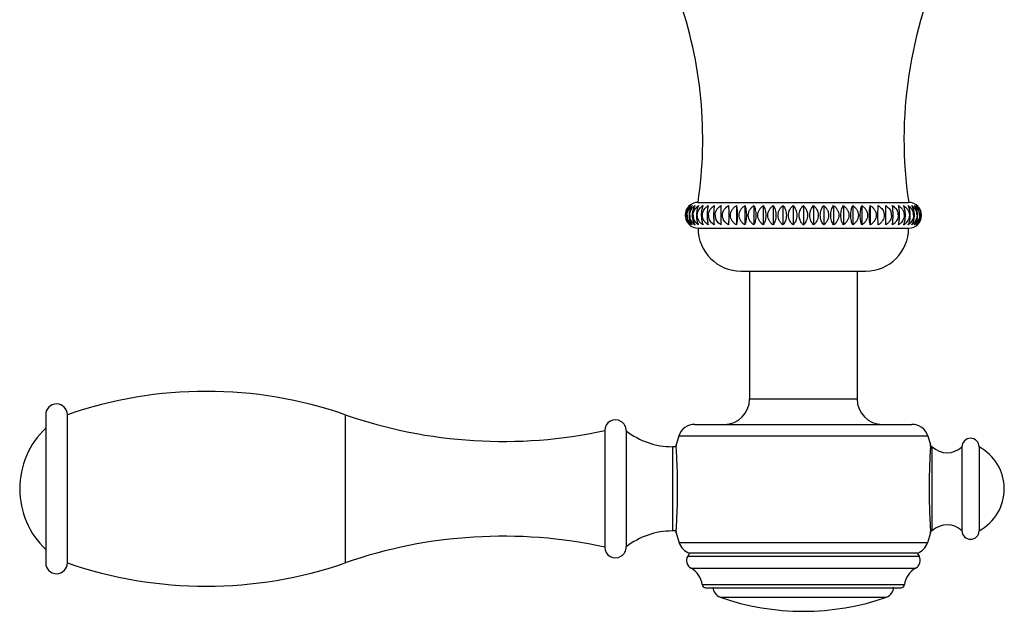
# Model space of a CAD drawing. Units: inches. Extents: x 3.6 to 18.5, y 2.9 to 12.1.
# Drawn here: x 3.6 to 8.2, y 6.5 to 9.3 of the extents above; entities that cross this region are included whole.
import ezdxf

# ---------------------------------------------------------------- set-up
doc = ezdxf.new("R2010")
doc.units = ezdxf.units.IN
doc.header["$LTSCALE"] = 1.21
doc.header["$MEASUREMENT"] = 0
doc.layers.get('0').update_dxf_attribs({"linetype": 'CONTINUOUS'})

msp = doc.modelspace()

# ---------------------------------------------------------------- linework, layer by layer
at = {"color": 7, "linetype": 'Continuous'}
for p, q in [((6.7436, 8.4493), (7.7236, 8.4493)), ((6.922, 8.4341), (6.922, 8.3446)), ((6.9617, 8.4341), (6.9617, 8.3446)), ((7.0036, 8.4341), (7.0036, 8.3446)), ((7.0473, 8.4341), (7.0473, 8.3446)), ((7.0926, 8.4341), (7.0926, 8.3446)), ((7.1389, 8.4341), (7.1389, 8.3446)), ((7.186, 8.4341), (7.186, 8.3446)), ((7.2336, 8.4341), (7.2336, 8.3446)), ((7.2811, 8.4341), (7.2811, 8.3446)), ((7.3282, 8.4341), (7.3282, 8.3446)), ((7.3746, 8.4341), (7.3746, 8.3446)), ((7.4198, 8.4341), (7.4198, 8.3446)), ((7.4635, 8.4341), (7.4635, 8.3446)), ((7.5054, 8.4341), (7.5054, 8.3446)), ((7.5451, 8.4341), (7.5451, 8.3446)), ((7.6494, 8.424), (7.6485, 8.4306)), ((7.6774, 8.4287), (7.6759, 8.4341)), ((7.7027, 8.4278), (7.7003, 8.4341)), ((7.7409, 8.429), (7.7377, 8.4341)), ((7.6503, 8.4128), (7.6494, 8.424)), ((7.7434, 8.424), (7.7409, 8.429)), ((6.7238, 8.3547), (6.7263, 8.3497)), ((6.7263, 8.3497), (6.7295, 8.3446)), ((6.7644, 8.3509), (6.7669, 8.3446)), ((6.7897, 8.35), (6.7912, 8.3446)), ((6.8168, 8.3659), (6.8178, 8.3547)), ((6.8178, 8.3547), (6.8186, 8.3481)), ((6.7436, 8.3293), (7.7236, 8.3293)), ((6.9436, 8.1293), (7.5236, 8.1293)), ((6.9836, 8.1293), (6.9836, 7.5343)), ((7.4836, 8.1293), (7.4836, 7.5343)), ((3.7086, 7.4608), (3.7086, 6.7718)), ((3.8096, 6.7718), (3.8096, 7.4608)), ((6.3096, 7.3873), (6.3096, 6.8453)), ((6.4096, 7.3863), (6.4096, 6.8463)), ((6.729, 7.4163), (7.7382, 7.4163)), ((6.654, 7.3626), (6.6414, 7.3213)), ((7.8132, 7.3626), (7.8258, 7.3213)), ((6.6414, 7.3123), (6.6245, 7.3123)), ((6.6416, 7.3185), (6.6414, 7.3213)), ((6.6414, 7.3213), (6.6419, 7.3145)), ((6.6419, 7.3146), (6.6416, 7.3185)), ((7.8258, 7.3213), (7.8253, 7.3145)), ((7.8254, 7.3146), (7.8256, 7.3185)), ((7.8256, 7.3185), (7.8258, 7.3213)), ((7.8336, 7.3123), (7.8258, 7.3123)), ((7.8336, 6.9203), (7.8336, 7.3123)), ((7.9716, 7.3113), (7.9716, 6.9213)), ((8.0516, 7.3113), (8.0516, 6.9213)), ((6.6414, 6.9203), (6.6245, 6.9203)), ((6.6414, 6.9113), (6.6419, 6.9182)), ((6.6419, 6.9181), (6.6416, 6.9142)), ((7.8258, 6.9113), (7.8253, 6.9182)), ((7.8254, 6.9181), (7.8256, 6.9142)), ((7.8336, 6.9203), (7.8258, 6.9203)), ((6.6416, 6.9142), (6.6414, 6.9113)), ((6.6414, 6.9113), (6.6558, 6.8648)), ((7.8258, 6.9113), (7.8114, 6.8648)), ((7.8256, 6.9142), (7.8258, 6.9113)), ((6.7036, 6.8163), (6.6955, 6.8022)), ((7.7636, 6.8163), (6.7036, 6.8163)), ((7.7636, 6.8163), (7.7718, 6.8022)), ((6.7789, 6.6563), (7.6883, 6.6563))]:
    msp.add_line(p, q, dxfattribs=at)
at = {"color": 9, "linetype": 'Continuous'}
for p, q in [((6.9836, 7.5343), (7.4836, 7.5343)), ((5.1021, 7.4608), (5.1021, 6.7718)), ((6.654, 7.3626), (7.8132, 7.3626)), ((6.6245, 7.3123), (6.6245, 6.9203)), ((7.8114, 6.8648), (6.6558, 6.8648)), ((6.6955, 6.8022), (7.7718, 6.8022)), ((6.7111, 6.747), (7.7561, 6.747)), ((6.763, 6.6705), (7.7042, 6.6705)), ((6.8471, 6.612), (7.6201, 6.612))]:
    msp.add_line(p, q, dxfattribs=at)
at = {"color": 7, "linetype": 'Continuous'}
for centre, radius, start, end in [((9.7018, 8.7441), 2, 154.3664, 188.4755), ((4.7654, 8.7441), 2, 351.5245, 19.3095), ((6.7421, 8.3897), 0.0584, 130.5867, 229.4076), ((6.7436, 8.3893), 0.06, 90, 136.6475), ((6.753, 8.385), 0.0609, 132.0908, 140.1894), ((6.7555, 8.3823), 0.0646, 126.7288, 132.1469), ((6.7648, 8.3832), 0.0619, 132.1453, 138.75), ((6.768, 8.3797), 0.0667, 125.304, 132.1801), ((6.8023, 8.379), 0.0654, 129.8564, 135.2781), ((6.8063, 8.3742), 0.0716, 123.3894, 129.8355), ((6.8306, 8.3729), 0.0728, 122.7793, 129.9028), ((7.1952, 8.3912), 0.0575, 34.7333, 48.166), ((6.8142, 8.4066), 0.8029, 1.2432, 1.9629), ((7.5184, 8.4112), 0.1316, 8.4413, 9.982), ((7.6365, 8.3729), 0.0728, 50.1066, 57.2214), ((7.7236, 8.3893), 0.06, 43.3616, 90), ((7.6986, 8.379), 0.0675, 47.8826, 54.6539), ((7.7019, 8.3827), 0.0626, 41.2922, 47.8347), ((7.7098, 8.4), 0.0529, 35.1408, 40.0205), ((7.7251, 8.389), 0.0584, 310.5821, 49.4122), ((6.7411, 8.3893), 0.0548, 154.9645, 192.2957), ((6.7458, 8.3894), 0.0524, 180.0536, 193.0643), ((6.784, 8.3893), 0.0819, 171.7244, 180.009), ((6.7547, 8.3894), 0.0499, 180.0582, 193.7393), ((6.8126, 8.3894), 0.0957, 172.9281, 180.0143), ((6.7685, 8.3894), 0.048, 180.0712, 194.2954), ((6.8522, 8.3894), 0.1163, 174.1932, 180.0165), ((6.909, 8.3894), 0.1502, 175.5092, 180.0158), ((6.8259, 8.3786), 0.0653, 129.9301, 136.01), ((7.0006, 8.3894), 0.2149, 176.8648, 180.0127), ((6.9729, 8.3911), 0.1871, 173.334, 176.9229), ((6.8355, 8.3893), 0.0439, 180.01, 184.2783), ((6.8369, 8.3895), 0.0454, 184.3036, 195.2525), ((7.2004, 8.3894), 0.3844, 178.2484, 180.0077), ((6.8664, 8.3893), 0.0437, 180.0125, 184.7962), ((6.8678, 8.3895), 0.0451, 184.8163, 195.3403), ((8.6895, 8.3892), 1.8397, 179.9954, 180.7267), ((6.3181, 8.396), 1.2992, 0.7432, 1.2356), ((5.7633, 8.3895), 1.854, 359.9955, 0.7211), ((7.5993, 8.3892), 0.0451, 4.8172, 15.3404), ((7.6007, 8.3893), 0.0437, 0.0125, 4.7971), ((7.2661, 8.3893), 0.385, 358.2511, 0.0077), ((7.6302, 8.3892), 0.0454, 4.3047, 15.2528), ((7.6316, 8.3893), 0.0439, 0.01, 4.2794), ((7.5702, 8.4027), 0.1103, 11.137, 13.6233), ((7.4664, 8.3893), 0.2151, 356.8675, 0.0127), ((7.6416, 8.3789), 0.0649, 43.0076, 50.0944), ((7.6234, 8.4012), 0.0837, 15.7765, 18.5232), ((7.558, 8.3893), 0.1503, 355.5118, 0.0158), ((7.6598, 8.3999), 0.0701, 20.0919, 23.6308), ((7.6149, 8.3893), 0.1163, 354.1957, 0.0165), ((7.6987, 8.3893), 0.048, 0.0712, 14.2964), ((7.6546, 8.3893), 0.0957, 352.9306, 0.0143), ((7.7125, 8.3893), 0.0499, 0.0582, 13.7407), ((7.6832, 8.3893), 0.0819, 351.7267, 0.009), ((7.7214, 8.3893), 0.0524, 0.0536, 13.0657), ((7.7261, 8.3893), 0.0548, 334.9614, 12.2973), ((6.7436, 8.3893), 0.06, 225.614, 270), ((6.7574, 8.3786), 0.0529, 215.1525, 220.0285), ((6.7653, 8.396), 0.0626, 221.2891, 227.8162), ((6.7686, 8.3997), 0.0675, 227.8645, 234.6515), ((6.8073, 8.3788), 0.0701, 200.0999, 203.6411), ((6.8437, 8.3774), 0.0836, 195.7853, 198.5328), ((6.8256, 8.3997), 0.0649, 223.0348, 230.0844), ((6.8306, 8.4058), 0.0728, 230.0973, 237.2207), ((6.8969, 8.376), 0.1103, 191.1462, 193.6329), ((6.9486, 8.3674), 0.1314, 188.4523, 189.997), ((8.139, 8.3827), 1.2891, 180.749, 181.2452), ((7.6467, 8.3721), 0.7967, 181.2529, 181.9782), ((7.272, 8.3877), 0.0577, 214.8419, 228.2286), ((7.6365, 8.4058), 0.0728, 302.7786, 309.8935), ((7.4941, 8.3876), 0.1873, 353.3397, 356.9255), ((7.6413, 8.4001), 0.0653, 309.9205, 316.0088), ((7.6609, 8.4044), 0.0716, 303.3876, 309.8623), ((7.6653, 8.3992), 0.0648, 309.8655, 316.6481), ((7.7236, 8.3893), 0.06, 270, 316.6384), ((7.7024, 8.3955), 0.0618, 313.4298, 318.7402), ((7.7123, 8.3957), 0.0637, 306.6836, 314.9947), ((7.7147, 8.3933), 0.0603, 314.9936, 320.1996), ((7.7237, 8.3901), 0.0573, 321.8825, 335.0029), ((6.9436, 8.3293), 0.2, 180, 270), ((7.5236, 8.3293), 0.2, 270, 360), ((4.4558, 5.5998), 1.97, 70.8503, 109.1497), ((6.8656, 7.5343), 0.118, 270, 360), ((7.6016, 7.5343), 0.118, 180, 270), ((3.7591, 7.4608), 0.0505, 0, 180), ((5.8369, 9.5769), 2.24, 250.8503, 282.1833), ((6.3596, 7.3873), 0.05, 358.854, 180), ((3.9776, 7.1163), 0.39, 133.6098, 226.3902), ((6.6245, 7.6613), 0.349, 231.9958, 270), ((6.7289, 7.3373), 0.079, 90, 161.3476), ((7.7383, 7.3373), 0.079, 18.6524, 90), ((8.0116, 7.3113), 0.04, 0, 180), ((3.7637, 7.1205), 2.8847, 2.5544, 3.8587), ((10.7224, 7.1195), 2.9036, 176.5574, 177.4608), ((10.46, 7.1359), 2.6407, 176.1229, 176.5705), ((7.9031, 7.3842), 0.1, 225.9533, 313.2164), ((7.9476, 7.1163), 0.221, 298.0725, 61.9275), ((3.649, 7.1161), 2.9995, 0.0045, 2.5404), ((10.7955, 7.1166), 2.9767, 177.4666, 180.0051), ((3.672, 7.1161), 2.9765, 357.4664, 0.0052), ((10.8183, 7.1166), 2.9996, 180.0046, 182.5391), ((3.7447, 7.1131), 2.9037, 356.557, 357.4605), ((10.7035, 7.1122), 2.8846, 182.5531, 183.8586), ((6.6245, 6.5713), 0.349, 90, 128.0042), ((4.0071, 7.0967), 2.6408, 356.1229, 356.5702), ((7.9031, 6.8485), 0.1, 46.7836, 134.0467), ((8.0116, 6.9213), 0.04, 180, 360), ((5.8369, 4.6558), 2.24, 77.8167, 109.1497), ((6.3596, 6.8453), 0.05, 180, 1.146), ((6.7305, 6.8906), 0.079, 199.0663, 250.0865), ((7.7367, 6.8906), 0.079, 289.9135, 340.9337), ((6.7301, 6.7822), 0.04, 150, 241.6635), ((7.7371, 6.7822), 0.04, 298.3365, 30), ((3.7591, 6.7718), 0.0505, 180, 360), ((4.4558, 8.6328), 1.97, 250.8503, 289.1497), ((6.6636, 6.659), 0.1, 6.6084, 61.6635), ((7.8036, 6.659), 0.1, 118.3365, 173.3916), ((6.7789, 6.6723), 0.016, 186.6084, 270), ((6.8636, 6.6592), 0.05, 180, 250.7095), ((7.6036, 6.6592), 0.05, 289.2905, 360), ((7.6883, 6.6723), 0.016, 270, 353.3916), ((7.2336, 7.7163), 1.17, 250.7095, 289.2905)]:
    msp.add_arc(centre, radius, start, end, dxfattribs=at)
for points, knots in [([(6.6996, 8.4255), (6.7003, 8.4263), (6.703, 8.4294), (6.706, 8.4322), (6.7084, 8.4341)], [0, 0, 0, 0, 0.254619, 1, 1, 1, 1]), ([(6.7084, 8.4341), (6.7077, 8.4333), (6.7049, 8.4302), (6.7024, 8.4267), (6.7008, 8.424)], [0, 0, 0, 0, 0.239352, 1, 1, 1, 1]), ([(6.7169, 8.4341), (6.7163, 8.4333), (6.7137, 8.4302), (6.7116, 8.4267), (6.7102, 8.424)], [0, 0, 0, 0, 0.236811, 1, 1, 1, 1]), ([(6.7295, 8.4341), (6.729, 8.4333), (6.7268, 8.4301), (6.725, 8.4267), (6.7238, 8.424)], [0, 0, 0, 0, 0.234015, 1, 1, 1, 1]), ([(6.7345, 8.424), (6.7354, 8.4249), (6.739, 8.4286), (6.743, 8.4319), (6.7462, 8.4341)], [0, 0, 0, 0, 0.251973, 1, 1, 1, 1]), ([(6.7462, 8.4341), (6.7458, 8.4333), (6.744, 8.4301), (6.7425, 8.4267), (6.7415, 8.424)], [0, 0, 0, 0, 0.231079, 1, 1, 1, 1]), ([(6.7669, 8.4341), (6.7665, 8.4333), (6.7651, 8.43), (6.764, 8.4266), (6.7632, 8.424)], [0, 0, 0, 0, 0.228205, 1, 1, 1, 1]), ([(6.7912, 8.4341), (6.791, 8.4333), (6.79, 8.43), (6.7892, 8.4266), (6.7887, 8.424)], [0, 0, 0, 0, 0.22568, 1, 1, 1, 1]), ([(6.8067, 8.424), (6.8076, 8.4249), (6.8115, 8.4287), (6.8158, 8.4319), (6.8192, 8.4341)], [0, 0, 0, 0, 0.250477, 1, 1, 1, 1]), ([(6.8192, 8.4341), (6.8184, 8.4294), (6.8171, 8.4184), (6.8165, 8.4074), (6.8163, 8.4011)], [0, 0, 0, 0, 0.428188, 1, 1, 1, 1]), ([(6.8379, 8.424), (6.8388, 8.4249), (6.8427, 8.4287), (6.8471, 8.4319), (6.8505, 8.4341)], [0, 0, 0, 0, 0.250346, 1, 1, 1, 1]), ([(6.8505, 8.4341), (6.8503, 8.4278), (6.85, 8.4129), (6.8499, 8.398), (6.8499, 8.3893)], [0, 0, 0, 0, 0.421334, 1, 1, 1, 1]), ([(6.8723, 8.424), (6.8732, 8.4249), (6.8771, 8.4287), (6.8814, 8.4319), (6.8849, 8.4341)], [0, 0, 0, 0, 0.25039, 1, 1, 1, 1]), ([(6.8849, 8.4341), (6.8852, 8.4313), (6.8857, 8.425), (6.8865, 8.4101), (6.8867, 8.398), (6.8867, 8.3893)], [0, 0, 0, 0, 0.187733, 0.421848, 1, 1, 1, 1]), ([(6.8946, 8.3893), (6.8946, 8.3939), (6.896, 8.4031), (6.9021, 8.4155), (6.911, 8.426), (6.9182, 8.4316), (6.922, 8.4341)], [0, 0, 0, 0, 0.250695, 0.500981, 0.7508, 1, 1, 1, 1]), ([(6.922, 8.4341), (6.9227, 8.4313), (6.9239, 8.425), (6.9259, 8.4101), (6.9264, 8.398), (6.9264, 8.3893)], [0, 0, 0, 0, 0.189823, 0.424353, 1, 1, 1, 1]), ([(6.9348, 8.3893), (6.9348, 8.3939), (6.9362, 8.4031), (6.9421, 8.4155), (6.9508, 8.426), (6.958, 8.4316), (6.9617, 8.4341)], [0, 0, 0, 0, 0.252004, 0.502865, 0.75222, 1, 1, 1, 1]), ([(6.9617, 8.4341), (6.9628, 8.4313), (6.9647, 8.4251), (6.9668, 8.4147), (6.9682, 8.4025), (6.9685, 8.3938), (6.9685, 8.3893)], [0, 0, 0, 0, 0.193287, 0.428442, 0.702003, 1, 1, 1, 1]), ([(6.9774, 8.3893), (6.9774, 8.3939), (6.9787, 8.403), (6.9845, 8.4155), (6.993, 8.426), (6.9999, 8.4316), (7.0036, 8.4341)], [0, 0, 0, 0, 0.253886, 0.50558, 0.754273, 1, 1, 1, 1]), ([(7.0036, 8.4341), (7.005, 8.4314), (7.0076, 8.4252), (7.0104, 8.4147), (7.0123, 8.4025), (7.0128, 8.3939), (7.0128, 8.3893)], [0, 0, 0, 0, 0.197911, 0.433995, 0.705605, 1, 1, 1, 1]), ([(7.022, 8.3893), (7.022, 8.3939), (7.0233, 8.403), (7.0289, 8.4154), (7.037, 8.4259), (7.0438, 8.4316), (7.0473, 8.4341)], [0, 0, 0, 0, 0.256329, 0.509116, 0.756958, 1, 1, 1, 1]), ([(7.0473, 8.4341), (7.0491, 8.4314), (7.0523, 8.4253), (7.0559, 8.4148), (7.0583, 8.4026), (7.0588, 8.3939), (7.0588, 8.3893)], [0, 0, 0, 0, 0.2033, 0.440532, 0.70987, 1, 1, 1, 1]), ([(7.0684, 8.3893), (7.0684, 8.3939), (7.0696, 8.4029), (7.0749, 8.4154), (7.0827, 8.4259), (7.0892, 8.4316), (7.0926, 8.4341)], [0, 0, 0, 0, 0.259311, 0.513453, 0.760268, 1, 1, 1, 1]), ([(7.0926, 8.4341), (7.0969, 8.4285), (7.102, 8.4181), (7.1056, 8.4026), (7.1063, 8.3939), (7.1063, 8.3893)], [0, 0, 0, 0, 0.446724, 0.714066, 1, 1, 1, 1]), ([(7.1161, 8.3893), (7.1161, 8.3939), (7.1172, 8.4029), (7.1222, 8.4153), (7.1295, 8.4258), (7.1357, 8.4316), (7.1389, 8.4341)], [0, 0, 0, 0, 0.262802, 0.518555, 0.764188, 1, 1, 1, 1]), ([(7.1389, 8.4341), (7.1438, 8.4286), (7.152, 8.4143), (7.1547, 8.3981), (7.1547, 8.3893)], [0, 0, 0, 0, 0.454901, 1, 1, 1, 1]), ([(7.1647, 8.3893), (7.1647, 8.3939), (7.1658, 8.4028), (7.1704, 8.4152), (7.1772, 8.4258), (7.183, 8.4316), (7.186, 8.4341)], [0, 0, 0, 0, 0.266755, 0.524367, 0.768688, 1, 1, 1, 1]), ([(7.186, 8.4341), (7.1886, 8.4315), (7.1935, 8.4256), (7.1992, 8.4151), (7.203, 8.4027), (7.2039, 8.3939), (7.2039, 8.3893)], [0, 0, 0, 0, 0.220805, 0.462247, 0.724233, 1, 1, 1, 1]), ([(7.2139, 8.3893), (7.2139, 8.3939), (7.2149, 8.4028), (7.2191, 8.4152), (7.2254, 8.4257), (7.2307, 8.4315), (7.2336, 8.4341)], [0, 0, 0, 0, 0.271124, 0.530845, 0.77375, 1, 1, 1, 1]), ([(7.2633, 8.3893), (7.2633, 8.3939), (7.2641, 8.4027), (7.2679, 8.4151), (7.2736, 8.4256), (7.2785, 8.4315), (7.2811, 8.4341)], [0, 0, 0, 0, 0.275758, 0.537739, 0.779184, 1, 1, 1, 1]), ([(7.2811, 8.4341), (7.2841, 8.4316), (7.2899, 8.4258), (7.2967, 8.4152), (7.3013, 8.4028), (7.3024, 8.3939), (7.3024, 8.3893)], [0, 0, 0, 0, 0.231302, 0.475621, 0.733237, 1, 1, 1, 1]), ([(7.3124, 8.3893), (7.3124, 8.3981), (7.3151, 8.4143), (7.3233, 8.4286), (7.3282, 8.4341)], [0, 0, 0, 0, 0.545085, 1, 1, 1, 1]), ([(7.3282, 8.4341), (7.3314, 8.4316), (7.3376, 8.4258), (7.3449, 8.4153), (7.3499, 8.4029), (7.351, 8.3939), (7.351, 8.3893)], [0, 0, 0, 0, 0.235803, 0.481434, 0.737191, 1, 1, 1, 1]), ([(7.3608, 8.3893), (7.3608, 8.3939), (7.3615, 8.4026), (7.3651, 8.4181), (7.3702, 8.4285), (7.3746, 8.4341)], [0, 0, 0, 0, 0.285925, 0.553262, 1, 1, 1, 1]), ([(7.3746, 8.4341), (7.378, 8.4316), (7.3844, 8.4259), (7.3922, 8.4154), (7.3975, 8.4029), (7.3987, 8.3939), (7.3987, 8.3893)], [0, 0, 0, 0, 0.239725, 0.486538, 0.740683, 1, 1, 1, 1]), ([(7.4083, 8.3893), (7.4083, 8.3939), (7.4089, 8.4026), (7.4112, 8.4148), (7.4148, 8.4253), (7.4181, 8.4314), (7.4198, 8.4341)], [0, 0, 0, 0, 0.290121, 0.559454, 0.796689, 1, 1, 1, 1]), ([(7.4198, 8.4341), (7.4233, 8.4316), (7.4301, 8.4259), (7.4383, 8.4154), (7.4438, 8.403), (7.4451, 8.3939), (7.4451, 8.3893)], [0, 0, 0, 0, 0.243036, 0.490876, 0.743666, 1, 1, 1, 1]), ([(7.4543, 8.3893), (7.4543, 8.3939), (7.4548, 8.4025), (7.4567, 8.4147), (7.4595, 8.4252), (7.4621, 8.4314), (7.4635, 8.4341)], [0, 0, 0, 0, 0.294387, 0.565993, 0.802079, 1, 1, 1, 1]), ([(7.4635, 8.4341), (7.4672, 8.4316), (7.4742, 8.426), (7.4827, 8.4155), (7.4884, 8.403), (7.4898, 8.3939), (7.4898, 8.3893)], [0, 0, 0, 0, 0.245722, 0.494414, 0.746109, 1, 1, 1, 1]), ([(7.4986, 8.3893), (7.4986, 8.3938), (7.4989, 8.4025), (7.5003, 8.4147), (7.5024, 8.4251), (7.5044, 8.4313), (7.5054, 8.4341)], [0, 0, 0, 0, 0.297991, 0.571548, 0.806705, 1, 1, 1, 1]), ([(7.5054, 8.4341), (7.5092, 8.4316), (7.5163, 8.426), (7.525, 8.4155), (7.5309, 8.4031), (7.5324, 8.3939), (7.5324, 8.3893)], [0, 0, 0, 0, 0.247777, 0.497131, 0.747993, 1, 1, 1, 1]), ([(7.5408, 8.3893), (7.5408, 8.398), (7.5413, 8.4101), (7.5432, 8.425), (7.5444, 8.4313), (7.5451, 8.4341)], [0, 0, 0, 0, 0.57564, 0.810172, 1, 1, 1, 1]), ([(7.5451, 8.4341), (7.5489, 8.4316), (7.5562, 8.426), (7.5651, 8.4155), (7.5711, 8.4031), (7.5725, 8.3939), (7.5725, 8.3893)], [0, 0, 0, 0, 0.249198, 0.499016, 0.749303, 1, 1, 1, 1]), ([(7.5804, 8.3893), (7.5804, 8.398), (7.5806, 8.4101), (7.5815, 8.425), (7.582, 8.4313), (7.5823, 8.4341)], [0, 0, 0, 0, 0.578149, 0.812265, 1, 1, 1, 1]), ([(7.5823, 8.4341), (7.5883, 8.4302), (7.5967, 8.4232), (7.6048, 8.4113), (7.6075, 8.4046), (7.6084, 8.4011)], [0, 0, 0, 0, 0.499158, 0.749515, 1, 1, 1, 1]), ([(7.6167, 8.4341), (7.6227, 8.4302), (7.6311, 8.4232), (7.6392, 8.4113), (7.6419, 8.4046), (7.6428, 8.4011)], [0, 0, 0, 0, 0.499333, 0.749646, 1, 1, 1, 1]), ([(7.648, 8.4341), (7.654, 8.4302), (7.6623, 8.4232), (7.6703, 8.4113), (7.673, 8.4046), (7.674, 8.4011)], [0, 0, 0, 0, 0.498812, 0.749255, 1, 1, 1, 1]), ([(7.7003, 8.4341), (7.7013, 8.4334), (7.7052, 8.4307), (7.7088, 8.4276), (7.7113, 8.4251)], [0, 0, 0, 0, 0.249098, 1, 1, 1, 1]), ([(7.724, 8.428), (7.7238, 8.4285), (7.7228, 8.4306), (7.7218, 8.4326), (7.7209, 8.4341)], [0, 0, 0, 0, 0.262566, 1, 1, 1, 1]), ([(7.7209, 8.4341), (7.722, 8.4333), (7.7262, 8.4303), (7.73, 8.4268), (7.7326, 8.424)], [0, 0, 0, 0, 0.248398, 1, 1, 1, 1]), ([(7.7503, 8.4341), (7.7513, 8.4333), (7.7551, 8.4303), (7.7586, 8.4268), (7.761, 8.424)], [0, 0, 0, 0, 0.246456, 1, 1, 1, 1]), ([(7.757, 8.424), (7.7567, 8.4246), (7.7555, 8.4268), (7.7541, 8.4289), (7.7531, 8.4305)], [0, 0, 0, 0, 0.258386, 1, 1, 1, 1]), ([(7.7664, 8.424), (7.7659, 8.4249), (7.7636, 8.4285), (7.761, 8.4318), (7.7588, 8.4341)], [0, 0, 0, 0, 0.261319, 1, 1, 1, 1]), ([(7.7588, 8.4341), (7.7596, 8.4334), (7.7627, 8.4308), (7.7656, 8.4279), (7.7676, 8.4255)], [0, 0, 0, 0, 0.24576, 1, 1, 1, 1]), ([(6.6915, 8.4128), (6.692, 8.414), (6.6943, 8.4185), (6.6972, 8.4226), (6.6996, 8.4255)], [0, 0, 0, 0, 0.255632, 1, 1, 1, 1]), ([(6.7008, 8.424), (6.6998, 8.4223), (6.696, 8.4152), (6.6935, 8.4073), (6.6925, 8.4011)], [0, 0, 0, 0, 0.234454, 1, 1, 1, 1]), ([(6.6934, 8.3893), (6.6934, 8.3934), (6.6943, 8.4015), (6.6971, 8.4092), (6.6989, 8.4128)], [0, 0, 0, 0, 0.504869, 1, 1, 1, 1]), ([(6.6989, 8.4128), (6.6994, 8.4138), (6.7015, 8.4177), (6.7041, 8.4214), (6.7062, 8.424)], [0, 0, 0, 0, 0.253642, 1, 1, 1, 1]), ([(6.7021, 8.3893), (6.7021, 8.3873), (6.7024, 8.3794), (6.7038, 8.3715), (6.7056, 8.3659)], [0, 0, 0, 0, 0.258375, 1, 1, 1, 1]), ([(6.7056, 8.4128), (6.7053, 8.4119), (6.7042, 8.4081), (6.7034, 8.4041), (6.7029, 8.4011)], [0, 0, 0, 0, 0.242699, 1, 1, 1, 1]), ([(6.7048, 8.3893), (6.7048, 8.3934), (6.7058, 8.4016), (6.7087, 8.4092), (6.7106, 8.4128)], [0, 0, 0, 0, 0.503497, 1, 1, 1, 1]), ([(6.7102, 8.424), (6.7097, 8.4231), (6.7079, 8.4195), (6.7065, 8.4157), (6.7056, 8.4128)], [0, 0, 0, 0, 0.239256, 1, 1, 1, 1]), ([(6.7106, 8.4128), (6.7111, 8.4138), (6.7134, 8.4178), (6.7161, 8.4214), (6.7183, 8.424)], [0, 0, 0, 0, 0.252609, 1, 1, 1, 1]), ([(6.7169, 8.3893), (6.7169, 8.3873), (6.7172, 8.3794), (6.7184, 8.3715), (6.7199, 8.3659)], [0, 0, 0, 0, 0.259233, 1, 1, 1, 1]), ([(6.7238, 8.424), (6.7231, 8.4223), (6.7201, 8.415), (6.7184, 8.4072), (6.7176, 8.4011)], [0, 0, 0, 0, 0.228864, 1, 1, 1, 1]), ([(6.7204, 8.3893), (6.7204, 8.3934), (6.7215, 8.4016), (6.7246, 8.4092), (6.7265, 8.4128)], [0, 0, 0, 0, 0.50231, 1, 1, 1, 1]), ([(6.7265, 8.4128), (6.7271, 8.4138), (6.7294, 8.4178), (6.7322, 8.4214), (6.7345, 8.424)], [0, 0, 0, 0, 0.251751, 1, 1, 1, 1]), ([(6.7359, 8.3893), (6.7359, 8.3873), (6.7361, 8.3794), (6.7371, 8.3716), (6.7383, 8.3659)], [0, 0, 0, 0, 0.259995, 1, 1, 1, 1]), ([(6.7415, 8.424), (6.7403, 8.4205), (6.7381, 8.413), (6.7369, 8.4053), (6.7365, 8.4011)], [0, 0, 0, 0, 0.468986, 1, 1, 1, 1]), ([(6.7402, 8.3893), (6.7402, 8.3934), (6.7414, 8.4016), (6.7445, 8.4093), (6.7465, 8.4128)], [0, 0, 0, 0, 0.501337, 1, 1, 1, 1]), ([(6.7465, 8.4128), (6.7472, 8.4139), (6.7498, 8.4183), (6.7531, 8.4223), (6.7558, 8.4251)], [0, 0, 0, 0, 0.251211, 1, 1, 1, 1]), ([(6.7589, 8.3893), (6.7589, 8.3873), (6.759, 8.3794), (6.7598, 8.3716), (6.7608, 8.3659)], [0, 0, 0, 0, 0.260632, 1, 1, 1, 1]), ([(6.7608, 8.4128), (6.7606, 8.4119), (6.76, 8.408), (6.7596, 8.4041), (6.7593, 8.4011)], [0, 0, 0, 0, 0.240214, 1, 1, 1, 1]), ([(6.7632, 8.424), (6.763, 8.4231), (6.762, 8.4194), (6.7612, 8.4157), (6.7608, 8.4128)], [0, 0, 0, 0, 0.234411, 1, 1, 1, 1]), ([(6.764, 8.3893), (6.764, 8.3934), (6.7652, 8.4017), (6.7684, 8.4093), (6.7705, 8.4128)], [0, 0, 0, 0, 0.500605, 1, 1, 1, 1]), ([(6.7705, 8.4128), (6.771, 8.4138), (6.7735, 8.4178), (6.7765, 8.4215), (6.7789, 8.424)], [0, 0, 0, 0, 0.250578, 1, 1, 1, 1]), ([(6.7857, 8.3893), (6.7857, 8.3873), (6.7858, 8.3794), (6.7863, 8.3716), (6.787, 8.3659)], [0, 0, 0, 0, 0.261119, 1, 1, 1, 1]), ([(6.7887, 8.424), (6.7885, 8.4231), (6.7879, 8.4194), (6.7873, 8.4157), (6.787, 8.4128)], [0, 0, 0, 0, 0.233226, 1, 1, 1, 1]), ([(6.7916, 8.3893), (6.7916, 8.3934), (6.7927, 8.4017), (6.796, 8.4093), (6.7981, 8.4128)], [0, 0, 0, 0, 0.500129, 1, 1, 1, 1]), ([(6.8161, 8.3893), (6.8161, 8.3873), (6.8161, 8.3795), (6.8164, 8.3716), (6.8168, 8.3659)], [0, 0, 0, 0, 0.261439, 1, 1, 1, 1]), ([(6.8227, 8.3893), (6.8227, 8.3934), (6.8239, 8.4017), (6.8272, 8.4093), (6.8293, 8.4128)], [0, 0, 0, 0, 0.499924, 1, 1, 1, 1]), ([(6.8571, 8.3893), (6.8571, 8.3934), (6.8583, 8.4017), (6.8616, 8.4093), (6.8637, 8.4128)], [0, 0, 0, 0, 0.499992, 1, 1, 1, 1]), ([(6.8867, 8.3893), (6.8867, 8.3807), (6.8865, 8.3686), (6.8857, 8.3537), (6.8852, 8.3474), (6.8849, 8.3446)], [0, 0, 0, 0, 0.578152, 0.812267, 1, 1, 1, 1]), ([(6.922, 8.3446), (6.9182, 8.3471), (6.911, 8.3526), (6.9021, 8.3631), (6.896, 8.3756), (6.8946, 8.3848), (6.8946, 8.3893)], [0, 0, 0, 0, 0.2492, 0.499019, 0.749305, 1, 1, 1, 1]), ([(6.9264, 8.3893), (6.9264, 8.3807), (6.9259, 8.3685), (6.9239, 8.3536), (6.9227, 8.3474), (6.922, 8.3446)], [0, 0, 0, 0, 0.575647, 0.810177, 1, 1, 1, 1]), ([(6.9617, 8.3446), (6.958, 8.3471), (6.9508, 8.3527), (6.9421, 8.3632), (6.9362, 8.3756), (6.9348, 8.3848), (6.9348, 8.3893)], [0, 0, 0, 0, 0.24778, 0.497135, 0.747996, 1, 1, 1, 1]), ([(6.9685, 8.3893), (6.9685, 8.3848), (6.9682, 8.3762), (6.9668, 8.364), (6.9647, 8.3536), (6.9628, 8.3473), (6.9617, 8.3446)], [0, 0, 0, 0, 0.297997, 0.571558, 0.806713, 1, 1, 1, 1]), ([(7.0036, 8.3446), (6.9999, 8.3471), (6.993, 8.3527), (6.9845, 8.3632), (6.9787, 8.3756), (6.9774, 8.3848), (6.9774, 8.3893)], [0, 0, 0, 0, 0.245727, 0.49442, 0.746114, 1, 1, 1, 1]), ([(7.0128, 8.3893), (7.0128, 8.3848), (7.0123, 8.3761), (7.0104, 8.3639), (7.0076, 8.3535), (7.005, 8.3473), (7.0036, 8.3446)], [0, 0, 0, 0, 0.294395, 0.566005, 0.802089, 1, 1, 1, 1]), ([(7.0473, 8.3446), (7.0438, 8.3471), (7.037, 8.3527), (7.0289, 8.3632), (7.0233, 8.3757), (7.022, 8.3848), (7.022, 8.3893)], [0, 0, 0, 0, 0.243042, 0.490884, 0.743671, 1, 1, 1, 1]), ([(7.0588, 8.3893), (7.0588, 8.3848), (7.0583, 8.3761), (7.0559, 8.3639), (7.0523, 8.3534), (7.0491, 8.3473), (7.0473, 8.3446)], [0, 0, 0, 0, 0.29013, 0.559468, 0.7967, 1, 1, 1, 1]), ([(7.0926, 8.3446), (7.0892, 8.3471), (7.0827, 8.3528), (7.0749, 8.3633), (7.0696, 8.3757), (7.0684, 8.3848), (7.0684, 8.3893)], [0, 0, 0, 0, 0.239732, 0.486547, 0.740689, 1, 1, 1, 1]), ([(7.1063, 8.3893), (7.1063, 8.3848), (7.1056, 8.376), (7.102, 8.3606), (7.0969, 8.3502), (7.0926, 8.3446)], [0, 0, 0, 0, 0.285934, 0.553276, 1, 1, 1, 1]), ([(7.1389, 8.3446), (7.1357, 8.3471), (7.1295, 8.3528), (7.1222, 8.3634), (7.1172, 8.3758), (7.1161, 8.3848), (7.1161, 8.3893)], [0, 0, 0, 0, 0.235812, 0.481445, 0.737198, 1, 1, 1, 1]), ([(7.1547, 8.3893), (7.1547, 8.3806), (7.152, 8.3643), (7.1438, 8.35), (7.1389, 8.3446)], [0, 0, 0, 0, 0.545099, 1, 1, 1, 1]), ([(7.186, 8.3446), (7.183, 8.3471), (7.1772, 8.3529), (7.1704, 8.3634), (7.1658, 8.3758), (7.1647, 8.3848), (7.1647, 8.3893)], [0, 0, 0, 0, 0.231312, 0.475633, 0.733245, 1, 1, 1, 1]), ([(7.2039, 8.3893), (7.2039, 8.3848), (7.203, 8.3759), (7.1992, 8.3636), (7.1935, 8.3531), (7.1886, 8.3472), (7.186, 8.3446)], [0, 0, 0, 0, 0.275767, 0.537753, 0.779195, 1, 1, 1, 1]), ([(7.2246, 8.3547), (7.2213, 8.3595), (7.2158, 8.3707), (7.2139, 8.383), (7.2139, 8.3893)], [0, 0, 0, 0, 0.481129, 1, 1, 1, 1]), ([(7.2532, 8.3893), (7.2532, 8.3848), (7.2522, 8.3759), (7.248, 8.3635), (7.2417, 8.353), (7.2364, 8.3471), (7.2336, 8.3446)], [0, 0, 0, 0, 0.271093, 0.530778, 0.773687, 1, 1, 1, 1]), ([(7.2425, 8.424), (7.2458, 8.4191), (7.2513, 8.408), (7.2532, 8.3957), (7.2532, 8.3893)], [0, 0, 0, 0, 0.481127, 1, 1, 1, 1]), ([(7.2811, 8.3446), (7.2785, 8.3472), (7.2736, 8.3531), (7.2679, 8.3636), (7.2641, 8.3759), (7.2633, 8.3848), (7.2633, 8.3893)], [0, 0, 0, 0, 0.220816, 0.462261, 0.724242, 1, 1, 1, 1]), ([(7.3024, 8.3893), (7.3024, 8.3848), (7.3013, 8.3758), (7.2967, 8.3634), (7.2899, 8.3529), (7.2841, 8.3471), (7.2811, 8.3446)], [0, 0, 0, 0, 0.266763, 0.524379, 0.768698, 1, 1, 1, 1]), ([(7.3282, 8.3446), (7.3233, 8.35), (7.3151, 8.3643), (7.3124, 8.3806), (7.3124, 8.3893)], [0, 0, 0, 0, 0.454915, 1, 1, 1, 1]), ([(7.351, 8.3893), (7.351, 8.3848), (7.3499, 8.3758), (7.3449, 8.3634), (7.3376, 8.3528), (7.3314, 8.3471), (7.3282, 8.3446)], [0, 0, 0, 0, 0.262809, 0.518566, 0.764197, 1, 1, 1, 1]), ([(7.3746, 8.3446), (7.3702, 8.3502), (7.3651, 8.3606), (7.3615, 8.376), (7.3608, 8.3848), (7.3608, 8.3893)], [0, 0, 0, 0, 0.446738, 0.714075, 1, 1, 1, 1]), ([(7.3987, 8.3893), (7.3987, 8.3848), (7.3975, 8.3757), (7.3922, 8.3633), (7.3844, 8.3528), (7.378, 8.3471), (7.3746, 8.3446)], [0, 0, 0, 0, 0.259317, 0.513462, 0.760275, 1, 1, 1, 1]), ([(7.4198, 8.3446), (7.4181, 8.3473), (7.4148, 8.3534), (7.4112, 8.3639), (7.4089, 8.3761), (7.4083, 8.3848), (7.4083, 8.3893)], [0, 0, 0, 0, 0.203311, 0.440546, 0.709879, 1, 1, 1, 1]), ([(7.4451, 8.3893), (7.4451, 8.3848), (7.4438, 8.3757), (7.4383, 8.3632), (7.4301, 8.3527), (7.4233, 8.3471), (7.4198, 8.3446)], [0, 0, 0, 0, 0.256334, 0.509124, 0.756964, 1, 1, 1, 1]), ([(7.4635, 8.3446), (7.4621, 8.3473), (7.4595, 8.3535), (7.4567, 8.3639), (7.4548, 8.3761), (7.4543, 8.3848), (7.4543, 8.3893)], [0, 0, 0, 0, 0.197921, 0.434007, 0.705613, 1, 1, 1, 1]), ([(7.4898, 8.3893), (7.4898, 8.3848), (7.4884, 8.3756), (7.4827, 8.3632), (7.4742, 8.3527), (7.4672, 8.3471), (7.4635, 8.3446)], [0, 0, 0, 0, 0.253891, 0.505586, 0.754278, 1, 1, 1, 1]), ([(7.5054, 8.3446), (7.5044, 8.3473), (7.5024, 8.3536), (7.5003, 8.364), (7.4989, 8.3762), (7.4986, 8.3848), (7.4986, 8.3893)], [0, 0, 0, 0, 0.193295, 0.428452, 0.702009, 1, 1, 1, 1]), ([(7.5324, 8.3893), (7.5324, 8.3848), (7.5309, 8.3756), (7.525, 8.3632), (7.5163, 8.3527), (7.5092, 8.3471), (7.5054, 8.3446)], [0, 0, 0, 0, 0.252007, 0.502869, 0.752223, 1, 1, 1, 1]), ([(7.5451, 8.3446), (7.5444, 8.3474), (7.5432, 8.3536), (7.5413, 8.3685), (7.5408, 8.3807), (7.5408, 8.3893)], [0, 0, 0, 0, 0.189828, 0.42436, 1, 1, 1, 1]), ([(7.5725, 8.3893), (7.5725, 8.3848), (7.5711, 8.3756), (7.5651, 8.3631), (7.5562, 8.3526), (7.5489, 8.3471), (7.5451, 8.3446)], [0, 0, 0, 0, 0.250697, 0.500984, 0.750802, 1, 1, 1, 1]), ([(7.5823, 8.3446), (7.582, 8.3474), (7.5815, 8.3537), (7.5806, 8.3686), (7.5804, 8.3807), (7.5804, 8.3893)], [0, 0, 0, 0, 0.187735, 0.421851, 1, 1, 1, 1]), ([(7.61, 8.3893), (7.61, 8.3852), (7.6088, 8.377), (7.6055, 8.3694), (7.6035, 8.3659)], [0, 0, 0, 0, 0.499992, 1, 1, 1, 1]), ([(7.6167, 8.3446), (7.6169, 8.3509), (7.6172, 8.3658), (7.6173, 8.3807), (7.6173, 8.3893)], [0, 0, 0, 0, 0.421333, 1, 1, 1, 1]), ([(7.6444, 8.3893), (7.6444, 8.3852), (7.6433, 8.377), (7.64, 8.3694), (7.6379, 8.3659)], [0, 0, 0, 0, 0.499924, 1, 1, 1, 1]), ([(7.6511, 8.3893), (7.6511, 8.3914), (7.651, 8.3992), (7.6507, 8.407), (7.6503, 8.4128)], [0, 0, 0, 0, 0.26144, 1, 1, 1, 1]), ([(7.6756, 8.3893), (7.6756, 8.3852), (7.6744, 8.377), (7.6711, 8.3694), (7.669, 8.3659)], [0, 0, 0, 0, 0.500129, 1, 1, 1, 1]), ([(7.6802, 8.4128), (7.6801, 8.4138), (7.6796, 8.4175), (7.679, 8.4213), (7.6784, 8.424)], [0, 0, 0, 0, 0.266513, 1, 1, 1, 1]), ([(7.6815, 8.3893), (7.6815, 8.3914), (7.6814, 8.3992), (7.6808, 8.4071), (7.6802, 8.4128)], [0, 0, 0, 0, 0.26112, 1, 1, 1, 1]), ([(7.689, 8.4232), (7.6919, 8.4201), (7.6971, 8.4132), (7.7005, 8.4053), (7.7016, 8.4011)], [0, 0, 0, 0, 0.499036, 1, 1, 1, 1]), ([(7.7031, 8.3893), (7.7031, 8.3849), (7.7018, 8.3759), (7.6979, 8.3676), (7.6955, 8.3639)], [0, 0, 0, 0, 0.500713, 1, 1, 1, 1]), ([(7.7064, 8.4128), (7.7062, 8.4138), (7.7056, 8.4176), (7.7047, 8.4213), (7.7039, 8.424)], [0, 0, 0, 0, 0.265427, 1, 1, 1, 1]), ([(7.7083, 8.3893), (7.7083, 8.3914), (7.7081, 8.3992), (7.7074, 8.4071), (7.7064, 8.4128)], [0, 0, 0, 0, 0.260633, 1, 1, 1, 1]), ([(7.7113, 8.4251), (7.7146, 8.4218), (7.7204, 8.4144), (7.7242, 8.4057), (7.7254, 8.4011)], [0, 0, 0, 0, 0.497726, 1, 1, 1, 1]), ([(7.7269, 8.3893), (7.7269, 8.3852), (7.7258, 8.377), (7.7226, 8.3694), (7.7206, 8.3659)], [0, 0, 0, 0, 0.501336, 1, 1, 1, 1]), ([(7.7288, 8.4128), (7.7286, 8.4138), (7.7277, 8.4176), (7.7266, 8.4213), (7.7256, 8.424)], [0, 0, 0, 0, 0.264073, 1, 1, 1, 1]), ([(7.7313, 8.3893), (7.7313, 8.3914), (7.7311, 8.3993), (7.7301, 8.4071), (7.7288, 8.4128)], [0, 0, 0, 0, 0.259996, 1, 1, 1, 1]), ([(7.7326, 8.424), (7.7334, 8.4231), (7.7364, 8.4197), (7.739, 8.4158), (7.7406, 8.4128)], [0, 0, 0, 0, 0.248736, 1, 1, 1, 1]), ([(7.7406, 8.4128), (7.7411, 8.4119), (7.743, 8.4082), (7.7445, 8.4042), (7.7452, 8.4011)], [0, 0, 0, 0, 0.248908, 1, 1, 1, 1]), ([(7.7467, 8.3893), (7.7467, 8.3852), (7.7457, 8.3771), (7.7426, 8.3694), (7.7406, 8.3659)], [0, 0, 0, 0, 0.502308, 1, 1, 1, 1]), ([(7.7473, 8.4128), (7.747, 8.4138), (7.7459, 8.4176), (7.7446, 8.4213), (7.7434, 8.424)], [0, 0, 0, 0, 0.26254, 1, 1, 1, 1]), ([(7.7503, 8.3893), (7.7503, 8.3914), (7.75, 8.3993), (7.7488, 8.4072), (7.7473, 8.4128)], [0, 0, 0, 0, 0.259234, 1, 1, 1, 1]), ([(7.7489, 8.424), (7.7496, 8.4231), (7.7525, 8.4196), (7.755, 8.4158), (7.7566, 8.4128)], [0, 0, 0, 0, 0.247869, 1, 1, 1, 1]), ([(7.7566, 8.4128), (7.757, 8.4119), (7.7589, 8.4081), (7.7602, 8.4042), (7.761, 8.4011)], [0, 0, 0, 0, 0.248248, 1, 1, 1, 1]), ([(7.7624, 8.3893), (7.7624, 8.3852), (7.7614, 8.3771), (7.7584, 8.3694), (7.7566, 8.3659)], [0, 0, 0, 0, 0.503495, 1, 1, 1, 1]), ([(7.7616, 8.4128), (7.7613, 8.4138), (7.76, 8.4176), (7.7584, 8.4213), (7.757, 8.424)], [0, 0, 0, 0, 0.260916, 1, 1, 1, 1]), ([(7.761, 8.424), (7.7637, 8.4207), (7.7685, 8.4135), (7.7715, 8.4054), (7.7725, 8.4011)], [0, 0, 0, 0, 0.491667, 1, 1, 1, 1]), ([(7.7651, 8.3893), (7.7651, 8.3914), (7.7648, 8.3993), (7.7634, 8.4072), (7.7616, 8.4128)], [0, 0, 0, 0, 0.258376, 1, 1, 1, 1]), ([(7.7717, 8.4128), (7.7713, 8.4138), (7.7698, 8.4177), (7.768, 8.4214), (7.7664, 8.424)], [0, 0, 0, 0, 0.259278, 1, 1, 1, 1]), ([(7.7676, 8.4255), (7.7705, 8.4221), (7.7755, 8.4144), (7.7786, 8.4057), (7.7796, 8.4011)], [0, 0, 0, 0, 0.487885, 1, 1, 1, 1]), ([(7.7738, 8.3893), (7.7738, 8.3852), (7.7729, 8.3771), (7.7701, 8.3694), (7.7683, 8.3659)], [0, 0, 0, 0, 0.504866, 1, 1, 1, 1]), ([(6.6996, 8.3532), (6.6967, 8.3566), (6.6916, 8.3643), (6.6886, 8.373), (6.6876, 8.3775)], [0, 0, 0, 0, 0.487891, 1, 1, 1, 1]), ([(6.7062, 8.3547), (6.7035, 8.3579), (6.6987, 8.3651), (6.6957, 8.3733), (6.6947, 8.3775)], [0, 0, 0, 0, 0.491662, 1, 1, 1, 1]), ([(6.6955, 8.3659), (6.6959, 8.3649), (6.6974, 8.361), (6.6992, 8.3573), (6.7008, 8.3547)], [0, 0, 0, 0, 0.259275, 1, 1, 1, 1]), ([(6.7084, 8.3446), (6.7076, 8.3452), (6.7045, 8.3479), (6.7016, 8.3508), (6.6996, 8.3532)], [0, 0, 0, 0, 0.24575, 1, 1, 1, 1]), ([(6.7008, 8.3547), (6.7013, 8.3537), (6.7036, 8.3502), (6.7062, 8.3469), (6.7084, 8.3446)], [0, 0, 0, 0, 0.261314, 1, 1, 1, 1]), ([(6.7056, 8.3659), (6.7059, 8.3649), (6.7072, 8.361), (6.7088, 8.3573), (6.7102, 8.3547)], [0, 0, 0, 0, 0.260912, 1, 1, 1, 1]), ([(6.7106, 8.3659), (6.7101, 8.3668), (6.7083, 8.3705), (6.7069, 8.3745), (6.7062, 8.3775)], [0, 0, 0, 0, 0.248247, 1, 1, 1, 1]), ([(6.7169, 8.3446), (6.7159, 8.3453), (6.7121, 8.3484), (6.7086, 8.3519), (6.7062, 8.3547)], [0, 0, 0, 0, 0.246453, 1, 1, 1, 1]), ([(6.7102, 8.3547), (6.7105, 8.3541), (6.7117, 8.3519), (6.713, 8.3497), (6.7141, 8.3482)], [0, 0, 0, 0, 0.258388, 1, 1, 1, 1]), ([(6.7183, 8.3547), (6.7176, 8.3555), (6.7147, 8.359), (6.7122, 8.3628), (6.7106, 8.3659)], [0, 0, 0, 0, 0.247867, 1, 1, 1, 1]), ([(6.7199, 8.3659), (6.7202, 8.3649), (6.7212, 8.3611), (6.7226, 8.3574), (6.7238, 8.3547)], [0, 0, 0, 0, 0.262537, 1, 1, 1, 1]), ([(6.7265, 8.3659), (6.726, 8.3668), (6.7241, 8.3705), (6.7227, 8.3745), (6.7219, 8.3775)], [0, 0, 0, 0, 0.248907, 1, 1, 1, 1]), ([(6.7345, 8.3547), (6.7338, 8.3555), (6.7308, 8.359), (6.7282, 8.3628), (6.7265, 8.3659)], [0, 0, 0, 0, 0.248734, 1, 1, 1, 1]), ([(6.7462, 8.3446), (6.7452, 8.3453), (6.741, 8.3483), (6.7371, 8.3518), (6.7345, 8.3547)], [0, 0, 0, 0, 0.248396, 1, 1, 1, 1]), ([(6.7383, 8.3659), (6.7385, 8.3649), (6.7394, 8.3611), (6.7406, 8.3574), (6.7415, 8.3547)], [0, 0, 0, 0, 0.26407, 1, 1, 1, 1]), ([(6.7558, 8.3536), (6.7526, 8.3569), (6.7467, 8.3643), (6.743, 8.373), (6.7418, 8.3775)], [0, 0, 0, 0, 0.497724, 1, 1, 1, 1]), ([(6.7431, 8.3507), (6.7434, 8.3501), (6.7443, 8.3481), (6.7454, 8.3461), (6.7462, 8.3446)], [0, 0, 0, 0, 0.26256, 1, 1, 1, 1]), ([(6.7669, 8.3446), (6.7659, 8.3453), (6.762, 8.348), (6.7583, 8.3511), (6.7558, 8.3536)], [0, 0, 0, 0, 0.249096, 1, 1, 1, 1]), ([(6.7608, 8.3659), (6.7609, 8.3649), (6.7616, 8.3611), (6.7625, 8.3574), (6.7632, 8.3547)], [0, 0, 0, 0, 0.265425, 1, 1, 1, 1]), ([(6.7782, 8.3555), (6.7753, 8.3586), (6.7701, 8.3654), (6.7667, 8.3734), (6.7656, 8.3775)], [0, 0, 0, 0, 0.499034, 1, 1, 1, 1]), ([(6.787, 8.3659), (6.7871, 8.3649), (6.7876, 8.3611), (6.7882, 8.3574), (6.7887, 8.3547)], [0, 0, 0, 0, 0.266511, 1, 1, 1, 1]), ([(6.8192, 8.3446), (6.8132, 8.3484), (6.8048, 8.3555), (6.7968, 8.3674), (6.7941, 8.3741), (6.7932, 8.3775)], [0, 0, 0, 0, 0.49881, 0.749253, 1, 1, 1, 1]), ([(6.8505, 8.3446), (6.8444, 8.3484), (6.8361, 8.3555), (6.828, 8.3674), (6.8253, 8.3741), (6.8243, 8.3775)], [0, 0, 0, 0, 0.499332, 0.749646, 1, 1, 1, 1]), ([(6.8849, 8.3446), (6.8788, 8.3484), (6.8705, 8.3555), (6.8624, 8.3674), (6.8597, 8.3741), (6.8587, 8.3775)], [0, 0, 0, 0, 0.499159, 0.749516, 1, 1, 1, 1]), ([(7.5949, 8.3547), (7.5939, 8.3537), (7.59, 8.35), (7.5857, 8.3468), (7.5823, 8.3446)], [0, 0, 0, 0, 0.25039, 1, 1, 1, 1]), ([(7.6293, 8.3547), (7.6283, 8.3537), (7.6244, 8.35), (7.6201, 8.3468), (7.6167, 8.3446)], [0, 0, 0, 0, 0.250346, 1, 1, 1, 1]), ([(7.648, 8.3446), (7.6488, 8.3493), (7.6501, 8.3602), (7.6507, 8.3712), (7.6509, 8.3775)], [0, 0, 0, 0, 0.428183, 1, 1, 1, 1]), ([(7.6605, 8.3547), (7.6595, 8.3537), (7.6557, 8.35), (7.6513, 8.3468), (7.648, 8.3446)], [0, 0, 0, 0, 0.250477, 1, 1, 1, 1]), ([(7.6759, 8.3446), (7.6769, 8.3477), (7.6786, 8.3547), (7.6797, 8.3619), (7.6802, 8.3659)], [0, 0, 0, 0, 0.445172, 1, 1, 1, 1]), ([(7.7003, 8.3446), (7.7006, 8.3454), (7.7021, 8.3486), (7.7032, 8.352), (7.7039, 8.3547)], [0, 0, 0, 0, 0.228199, 1, 1, 1, 1]), ([(7.7039, 8.3547), (7.7042, 8.3556), (7.7052, 8.3592), (7.7059, 8.363), (7.7064, 8.3659)], [0, 0, 0, 0, 0.234408, 1, 1, 1, 1]), ([(7.7064, 8.3659), (7.7066, 8.3668), (7.7072, 8.3707), (7.7076, 8.3746), (7.7078, 8.3775)], [0, 0, 0, 0, 0.240212, 1, 1, 1, 1]), ([(7.7206, 8.3659), (7.7201, 8.3648), (7.7177, 8.3609), (7.7148, 8.3572), (7.7124, 8.3547)], [0, 0, 0, 0, 0.251073, 1, 1, 1, 1]), ([(7.7209, 8.3446), (7.7214, 8.3454), (7.7232, 8.3486), (7.7247, 8.352), (7.7256, 8.3547)], [0, 0, 0, 0, 0.231073, 1, 1, 1, 1]), ([(7.7326, 8.3547), (7.7318, 8.3537), (7.7282, 8.35), (7.7241, 8.3468), (7.7209, 8.3446)], [0, 0, 0, 0, 0.251971, 1, 1, 1, 1]), ([(7.7256, 8.3547), (7.7269, 8.3581), (7.729, 8.3657), (7.7303, 8.3734), (7.7307, 8.3775)], [0, 0, 0, 0, 0.46898, 1, 1, 1, 1]), ([(7.7406, 8.3659), (7.7401, 8.3648), (7.7378, 8.3609), (7.735, 8.3572), (7.7326, 8.3547)], [0, 0, 0, 0, 0.25175, 1, 1, 1, 1]), ([(7.7377, 8.3446), (7.7382, 8.3453), (7.7404, 8.3486), (7.7422, 8.352), (7.7434, 8.3547)], [0, 0, 0, 0, 0.234009, 1, 1, 1, 1]), ([(7.7449, 8.3506), (7.7443, 8.35), (7.742, 8.3479), (7.7396, 8.346), (7.7377, 8.3446)], [0, 0, 0, 0, 0.251748, 1, 1, 1, 1]), ([(7.7434, 8.3547), (7.7441, 8.3563), (7.747, 8.3637), (7.7488, 8.3715), (7.7495, 8.3775)], [0, 0, 0, 0, 0.228859, 1, 1, 1, 1]), ([(7.7566, 8.3659), (7.756, 8.3648), (7.7538, 8.3609), (7.7511, 8.3572), (7.7489, 8.3547)], [0, 0, 0, 0, 0.252607, 1, 1, 1, 1]), ([(7.7503, 8.3446), (7.7509, 8.3453), (7.7534, 8.3485), (7.7556, 8.352), (7.757, 8.3547)], [0, 0, 0, 0, 0.236806, 1, 1, 1, 1]), ([(7.757, 8.3547), (7.7575, 8.3555), (7.7592, 8.3592), (7.7607, 8.3629), (7.7616, 8.3659)], [0, 0, 0, 0, 0.239253, 1, 1, 1, 1]), ([(7.7588, 8.3446), (7.7595, 8.3453), (7.7623, 8.3485), (7.7648, 8.3519), (7.7664, 8.3547)], [0, 0, 0, 0, 0.239348, 1, 1, 1, 1]), ([(7.7688, 8.3547), (7.7681, 8.3537), (7.765, 8.3501), (7.7616, 8.3468), (7.7588, 8.3446)], [0, 0, 0, 0, 0.255411, 1, 1, 1, 1]), ([(7.7683, 8.3659), (7.7678, 8.3648), (7.7657, 8.3609), (7.7631, 8.3572), (7.761, 8.3547)], [0, 0, 0, 0, 0.25364, 1, 1, 1, 1]), ([(7.7616, 8.3659), (7.7619, 8.3668), (7.763, 8.3706), (7.7638, 8.3745), (7.7642, 8.3775)], [0, 0, 0, 0, 0.242697, 1, 1, 1, 1]), ([(7.7664, 8.3547), (7.7674, 8.3563), (7.7712, 8.3635), (7.7736, 8.3714), (7.7747, 8.3775)], [0, 0, 0, 0, 0.234449, 1, 1, 1, 1])]:
    msp.add_open_spline(points, degree=3, knots=knots, dxfattribs=at)
for points in [[(6.7418, 8.3775), (6.7408, 8.3814), (6.7402, 8.3854), (6.7402, 8.3893)], [(6.7656, 8.3775), (6.7646, 8.3814), (6.764, 8.3854), (6.764, 8.3893)], [(6.7981, 8.4128), (6.8005, 8.4169), (6.8034, 8.4206), (6.8067, 8.424)], [(6.8293, 8.4128), (6.8316, 8.4169), (6.8346, 8.4206), (6.8379, 8.424)], [(6.8587, 8.3775), (6.8577, 8.3814), (6.8571, 8.3854), (6.8571, 8.3893)], [(6.8637, 8.4128), (6.866, 8.4169), (6.869, 8.4206), (6.8723, 8.424)], [(7.6084, 8.4011), (7.6095, 8.3973), (7.61, 8.3933), (7.61, 8.3893)], [(7.7016, 8.4011), (7.7026, 8.3973), (7.7031, 8.3933), (7.7031, 8.3893)], [(7.7254, 8.4011), (7.7264, 8.3973), (7.7269, 8.3933), (7.7269, 8.3893)], [(7.6035, 8.3659), (7.6011, 8.3618), (7.5982, 8.358), (7.5949, 8.3547)], [(7.6379, 8.3659), (7.6355, 8.3618), (7.6326, 8.358), (7.6293, 8.3547)], [(7.669, 8.3659), (7.6667, 8.3618), (7.6638, 8.358), (7.6605, 8.3547)], [(7.6955, 8.3639), (7.6934, 8.3606), (7.691, 8.3575), (7.6883, 8.3547)]]:
    msp.add_open_spline(points, degree=3, dxfattribs=at)

doc.saveas('drawing.dxf')
